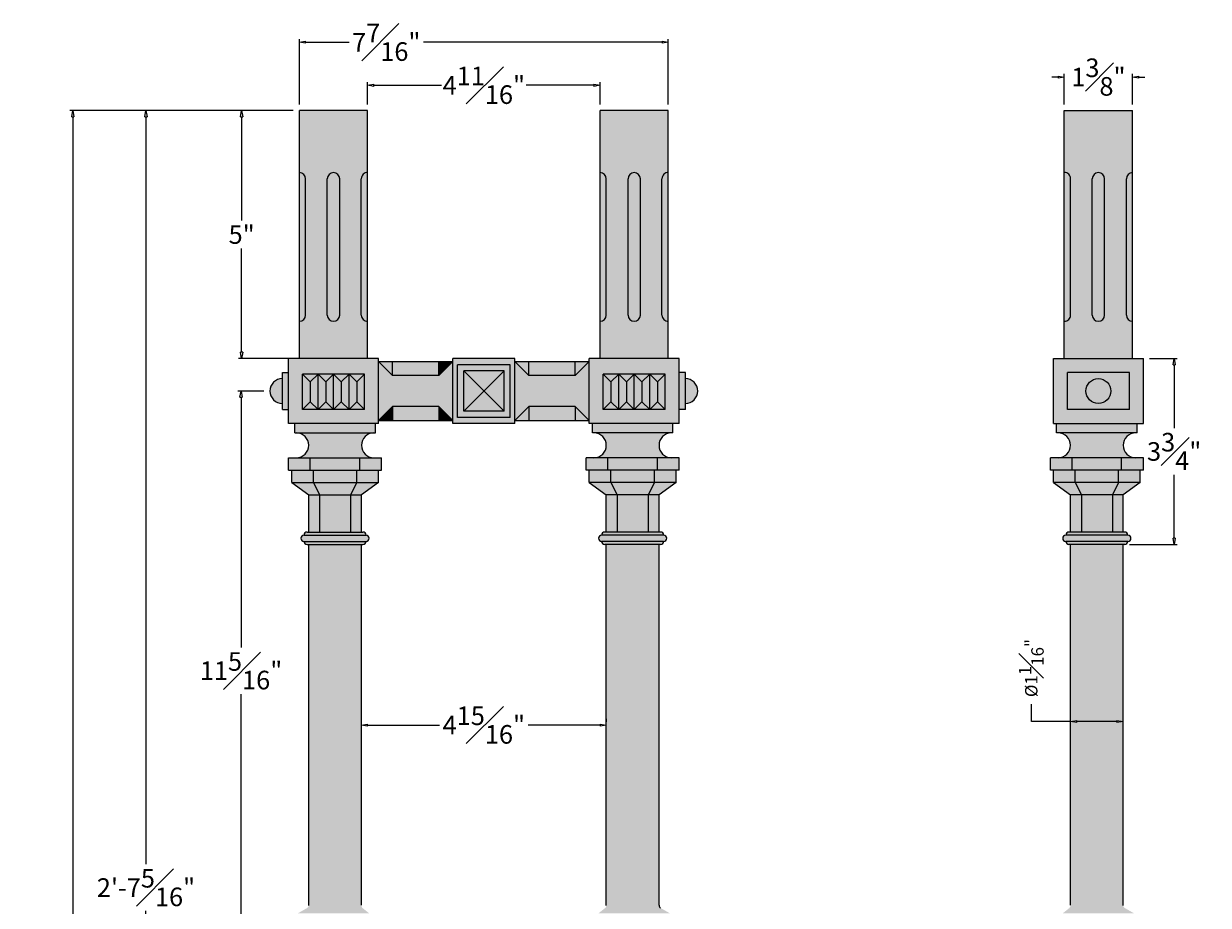
# Model space of a CAD drawing. Units: inches. Extents: x -23.8 to 0.5, y 0 to 34.8.
# Drawn here: x -23.8 to 0.1, y 17 to 34.8 of the extents above; entities that cross this region are included whole.
import ezdxf

# ---------------------------------------------------------------- set-up
doc = ezdxf.new("R2010")
doc.units = ezdxf.units.IN
doc.header["$MEASUREMENT"] = 0
for name, color, linetype in [('_Main Draw', 7, 'Continuous'), ('Dims-CallOuts', 7, 'Continuous'), ('Thin Drawing', 252, 'Continuous')]:
    doc.layers.add(name, color=color, linetype=linetype)
doc.layers.add('Thick Drawing', color=253, linetype='Continuous', lineweight=60)
doc.styles.get("Standard").update_dxf_attribs({"font": 'ARIAL.TTF', "height": 0.375})
doc.dimstyles.new('Bruce1', dxfattribs={"dimtxt": 0.125, "dimasz": 0.125, "dimexe": 0.0625, "dimexo": 0.125, "dimgap": 0.09, "dimtad": 0, "dimtih": 1, "dimtoh": 1, "dimdec": 4, "dimzin": 0, "dimdsep": 46, "dimlunit": 4, "dimtxsty": 'Standard', "dimblk": 'CLOSEDBLANK', "dimcen": 0.09, "dimadec": 0, "dimazin": 0, "dimtfac": 1, "dimtdec": 4, "dimtofl": 0, "dimtmove": 0, "dimatfit": 3, "dimldrblk": 'CLOSEDBLANK', "dimfxl": 0, "dimfrac": 1, "dimtolj": 1, "dimtzin": 0, "dimarcsym": 0})

# ---------------------------------------------------------------- blocks, each defined once
blk = doc.blocks.new('_ClosedBlank')
at = {"color": 0, "linetype": 'ByBlock', "lineweight": -2}
for p, q in [((-1, 0.17), (0, 0)), ((-1, 0.17), (-1, -0.17)), ((0, 0), (-1, -0.17))]:
    blk.add_line(p, q, dxfattribs=at)
blk = doc.blocks.new('*D4')
at = {"layer": 'Defpoints', "color": 0}
for p in [(-22.782, 33.009), (-18.213, 33.009), (-14.495, 1.134)]:
    blk.add_point(p, dxfattribs=at)
at = {"layer": 'Dims-CallOuts', "color": 0, "lineweight": -2}
for p, q in [((-18.338, 33.009), (-22.844, 33.009)), ((-22.782, 32.884), (-22.782, 9.398)), ((-22.782, 1.259), (-22.782, 8.465)), ((-14.62, 1.134), (-22.844, 1.134))]:
    blk.add_line(p, q, dxfattribs=at)
at = {"layer": 'Dims-CallOuts', "color": 0, "lineweight": -2, "xscale": 0.125, "yscale": 0.125, "zscale": 0.125}
for p, rotation in [((-22.782, 33.009), 90), ((-22.782, 1.134), 270)]:
    blk.add_blockref('_ClosedBlank', p, dxfattribs=dict(at, rotation=rotation))
at = {"layer": 'Dims-CallOuts', "color": 0, "insert": (-22.782, 8.932), "char_height": 0.375, "attachment_point": 5}
blk.add_mtext('\\A1;2\'-7{\\H1.000000x;\\S7#8;}"', dxfattribs=at)
blk = doc.blocks.new('*D5')
at = {"layer": 'Defpoints', "color": 0}
for p in [(-21.307, 33.009), (-18.213, 33.009), (-17.476, 1.671)]:
    blk.add_point(p, dxfattribs=at)
at = {"layer": 'Dims-CallOuts', "color": 0, "lineweight": -2}
for p, q in [((-18.338, 33.009), (-21.369, 33.009)), ((-21.307, 32.884), (-21.307, 17.809)), ((-21.307, 1.796), (-21.307, 16.87)), ((-17.601, 1.671), (-21.369, 1.671))]:
    blk.add_line(p, q, dxfattribs=at)
at = {"layer": 'Dims-CallOuts', "color": 0, "lineweight": -2, "xscale": 0.125, "yscale": 0.125, "zscale": 0.125}
for p, rotation in [((-21.307, 33.009), 90), ((-21.307, 1.671), 270)]:
    blk.add_blockref('_ClosedBlank', p, dxfattribs=dict(at, rotation=rotation))
at = {"layer": 'Dims-CallOuts', "color": 0, "insert": (-21.307, 17.34), "char_height": 0.375, "attachment_point": 5}
blk.add_mtext('\\A1;2\'-7{\\H1.000000x;\\S5#16;}"', dxfattribs=at)
blk = doc.blocks.new('*D6')
at = {"layer": 'Defpoints', "color": 0}
for p in [(-19.378, 33.009), (-18.213, 33.009), (-18.213, 28.009)]:
    blk.add_point(p, dxfattribs=at)
at = {"layer": 'Dims-CallOuts', "color": 0, "lineweight": -2}
for p, q in [((-18.338, 33.009), (-19.441, 33.009)), ((-19.378, 32.884), (-19.378, 30.789)), ((-19.378, 28.134), (-19.378, 30.228)), ((-18.338, 28.009), (-19.441, 28.009))]:
    blk.add_line(p, q, dxfattribs=at)
at = {"layer": 'Dims-CallOuts', "color": 0, "lineweight": -2, "xscale": 0.125, "yscale": 0.125, "zscale": 0.125}
for p, rotation in [((-19.378, 33.009), 90), ((-19.378, 28.009), 270)]:
    blk.add_blockref('_ClosedBlank', p, dxfattribs=dict(at, rotation=rotation))
at = {"layer": 'Dims-CallOuts', "color": 0, "insert": (-19.378, 30.509), "char_height": 0.375, "attachment_point": 5}
blk.add_mtext('\\A1;5"', dxfattribs=at)
blk = doc.blocks.new('*D8')
at = {"layer": 'Defpoints', "color": 0}
for p in [(-19.391, 27.352), (-18.807, 27.352), (-18.732, 16.071)]:
    blk.add_point(p, dxfattribs=at)
at = {"layer": 'Dims-CallOuts', "color": 0, "lineweight": -2}
for p, q in [((-18.932, 27.352), (-19.454, 27.352)), ((-19.391, 27.227), (-19.391, 22.181)), ((-19.391, 16.196), (-19.391, 21.242)), ((-18.857, 16.071), (-19.454, 16.071))]:
    blk.add_line(p, q, dxfattribs=at)
at = {"layer": 'Dims-CallOuts', "color": 0, "lineweight": -2, "xscale": 0.125, "yscale": 0.125, "zscale": 0.125}
for p, rotation in [((-19.391, 27.352), 90), ((-19.391, 16.071), 270)]:
    blk.add_blockref('_ClosedBlank', p, dxfattribs=dict(at, rotation=rotation))
at = {"layer": 'Dims-CallOuts', "color": 0, "insert": (-19.391, 21.712), "char_height": 0.375, "attachment_point": 5}
blk.add_mtext('\\A1;11{\\H1.000000x;\\S5#16;}"', dxfattribs=at)
blk = doc.blocks.new('*D9')
at = {"layer": 'Defpoints', "color": 0}
for p in [(-12.151, 33.518), (-16.838, 33.009), (-12.151, 33.009)]:
    blk.add_point(p, dxfattribs=at)
at = {"layer": 'Dims-CallOuts', "color": 0, "lineweight": -2}
for p, q in [((-16.838, 33.134), (-16.838, 33.58)), ((-16.713, 33.518), (-15.348, 33.518)), ((-12.276, 33.518), (-13.641, 33.518)), ((-12.151, 33.134), (-12.151, 33.58))]:
    blk.add_line(p, q, dxfattribs=at)
at = {"layer": 'Dims-CallOuts', "color": 0, "lineweight": -2, "xscale": 0.125, "yscale": 0.125, "zscale": 0.125, "rotation": 180}
blk.add_blockref('_ClosedBlank', (-16.838, 33.518), dxfattribs=at)
at = {"layer": 'Dims-CallOuts', "color": 0, "lineweight": -2, "xscale": 0.125, "yscale": 0.125, "zscale": 0.125}
blk.add_blockref('_ClosedBlank', (-12.151, 33.518), dxfattribs=at)
at = {"layer": 'Dims-CallOuts', "color": 0, "insert": (-14.495, 33.518), "char_height": 0.375, "attachment_point": 5}
blk.add_mtext('\\A1;4{\\H1.000000x;\\S11#16;}"', dxfattribs=at)
blk = doc.blocks.new('*D10')
at = {"layer": 'Defpoints', "color": 0}
for p in [(-10.776, 34.386), (-18.213, 33.009), (-10.776, 33.009)]:
    blk.add_point(p, dxfattribs=at)
at = {"layer": 'Dims-CallOuts', "color": 0, "lineweight": -2}
for p, q in [((-18.213, 33.134), (-18.213, 34.448)), ((-10.776, 33.134), (-10.776, 34.448)), ((-18.088, 34.386), (-17.213, 34.386)), ((-10.901, 34.386), (-15.711, 34.386))]:
    blk.add_line(p, q, dxfattribs=at)
at = {"layer": 'Dims-CallOuts', "color": 0, "lineweight": -2, "xscale": 0.125, "yscale": 0.125, "zscale": 0.125, "rotation": 180}
blk.add_blockref('_ClosedBlank', (-18.213, 34.386), dxfattribs=at)
at = {"layer": 'Dims-CallOuts', "color": 0, "lineweight": -2, "xscale": 0.125, "yscale": 0.125, "zscale": 0.125}
blk.add_blockref('_ClosedBlank', (-10.776, 34.386), dxfattribs=at)
at = {"layer": 'Dims-CallOuts', "color": 0, "insert": (-16.462, 34.386), "char_height": 0.375, "attachment_point": 5}
blk.add_mtext('\\A1;7{\\H1.000000x;\\S7#16;}"', dxfattribs=at)
blk = doc.blocks.new('*D11')
at = {"layer": 'Defpoints', "color": 0}
for p in [(-16.963, 20.62), (-12.026, 20.617), (-12.026, 20.617)]:
    blk.add_point(p, dxfattribs=at)
at = {"layer": 'Dims-CallOuts', "color": 0, "lineweight": -2}
for p, q in [((-16.963, 20.495), (-16.963, 20.555)), ((-16.838, 20.617), (-15.386, 20.617)), ((-12.151, 20.617), (-13.603, 20.617)), ((-12.026, 20.742), (-12.026, 20.68))]:
    blk.add_line(p, q, dxfattribs=at)
at = {"layer": 'Dims-CallOuts', "color": 0, "lineweight": -2, "xscale": 0.125, "yscale": 0.125, "zscale": 0.125, "rotation": 180}
blk.add_blockref('_ClosedBlank', (-16.963, 20.617), dxfattribs=at)
at = {"layer": 'Dims-CallOuts', "color": 0, "lineweight": -2, "xscale": 0.125, "yscale": 0.125, "zscale": 0.125}
blk.add_blockref('_ClosedBlank', (-12.026, 20.617), dxfattribs=at)
at = {"layer": 'Dims-CallOuts', "color": 0, "insert": (-14.495, 20.617), "char_height": 0.375, "attachment_point": 5}
blk.add_mtext('\\A1;4{\\H1.000000x;\\S15#16;}"', dxfattribs=at)
blk = doc.blocks.new('*D13')
at = {"layer": 'Defpoints', "color": 0}
for p in [(-1.198, 28.009), (-1.604, 24.259), (-0.577, 24.259)]:
    blk.add_point(p, dxfattribs=at)
at = {"layer": 'Dims-CallOuts', "color": 0, "lineweight": -2}
for p, q in [((-1.073, 28.009), (-0.515, 28.009)), ((-0.577, 27.884), (-0.577, 26.606)), ((-0.577, 24.384), (-0.577, 25.661)), ((-1.479, 24.259), (-0.515, 24.259))]:
    blk.add_line(p, q, dxfattribs=at)
at = {"layer": 'Dims-CallOuts', "color": 0, "lineweight": -2, "xscale": 0.125, "yscale": 0.125, "zscale": 0.125}
for p, rotation in [((-0.577, 28.009), 90), ((-0.577, 24.259), 270)]:
    blk.add_blockref('_ClosedBlank', p, dxfattribs=dict(at, rotation=rotation))
at = {"layer": 'Dims-CallOuts', "color": 0, "insert": (-0.577, 26.134), "char_height": 0.375, "attachment_point": 5}
blk.add_mtext('\\A1;3{\\H1.000000x;\\S3#4;}"', dxfattribs=at)
blk = doc.blocks.new('*D17')
at = {"layer": 'Defpoints', "color": 0}
for p in [(-1.417, 33.684), (-2.792, 33.009), (-1.417, 33.009)]:
    blk.add_point(p, dxfattribs=at)
at = {"layer": 'Dims-CallOuts', "color": 0, "lineweight": -2}
for p, q in [((-2.917, 33.684), (-3.042, 33.684)), ((-2.792, 33.134), (-2.792, 33.747)), ((-1.417, 33.134), (-1.417, 33.747)), ((-1.292, 33.684), (-1.167, 33.684))]:
    blk.add_line(p, q, dxfattribs=at)
at = {"layer": 'Dims-CallOuts', "color": 0, "lineweight": -2, "xscale": 0.125, "yscale": 0.125, "zscale": 0.125}
blk.add_blockref('_ClosedBlank', (-2.792, 33.684), dxfattribs=at)
at = {"layer": 'Dims-CallOuts', "color": 0, "lineweight": -2, "xscale": 0.125, "yscale": 0.125, "zscale": 0.125, "rotation": 180}
blk.add_blockref('_ClosedBlank', (-1.417, 33.684), dxfattribs=at)
at = {"layer": 'Dims-CallOuts', "color": 0, "insert": (-2.104, 33.684), "char_height": 0.375, "attachment_point": 5}
blk.add_mtext('\\A1;1{\\H1.000000x;\\S3#8;}"', dxfattribs=at)

msp = doc.modelspace()

# ---------------------------------------------------------------- hatches: boundary and pattern name
at = {"layer": 'Thick Drawing'}
h = msp.add_hatch(color=256, dxfattribs=at)
h.paths.add_polyline_path([(-12.15087, 28.00856), (-10.77587, 28.00856), (-10.77587, 28.75859, -0.42056423), (-10.90357, 28.88356), (-10.90357, 31.63356, -0.42056423), (-10.77587, 31.75853), (-10.77587, 33.00856), (-12.15087, 33.00856), (-12.15087, 31.75853, -0.40789128), (-12.02857, 31.63356), (-12.02857, 28.88356, -0.40789128), (-12.15087, 28.75859)])
h.paths.add_polyline_path([(-11.58837, 28.88356), (-11.58837, 31.63356, -1), (-11.33837, 31.63356), (-11.33837, 28.88356, -1)], flags=16)
h.paths.add_polyline_path([(-18.21337, 28.00856), (-16.83837, 28.00856), (-16.83837, 28.75859, -0.42056423), (-16.96607, 28.88356), (-16.96607, 31.63356, -0.42056423), (-16.83837, 31.75853), (-16.83837, 33.00856), (-18.21337, 33.00856), (-18.21337, 31.75853, -0.40789128), (-18.09107, 31.63356), (-18.09107, 28.88356, -0.40789128), (-18.21337, 28.75859)])
h.paths.add_polyline_path([(-17.65087, 28.88356), (-17.65087, 31.63356, -1), (-17.40087, 31.63356), (-17.40087, 28.88356, -1)], flags=16)
h = msp.add_hatch(color=256, dxfattribs=at)
h.paths.add_polyline_path([(-2.7919, 33.00856), (-2.7919, 31.75853, -0.42056423), (-2.6642, 31.63356), (-2.6642, 28.88356, -0.42056423), (-2.7919, 28.75859), (-2.7919, 28.00856), (-1.4169, 28.00856), (-1.4169, 28.75859, -0.40789128), (-1.5392, 28.88356), (-1.5392, 31.63356, -0.40789128), (-1.4169, 31.75853), (-1.4169, 33.00856)])
h.paths.add_polyline_path([(-1.9794, 31.63356), (-1.9794, 28.88356, -1), (-2.2294, 28.88356), (-2.2294, 31.63356, -1)], flags=16)
h = msp.add_hatch(color=256, dxfattribs=at)
h.paths.add_polyline_path([(-16.61962, 26.69606), (-18.43212, 26.69606), (-18.43212, 28.00856), (-16.61962, 28.00856)])
h.paths.add_polyline_path([(-16.90087, 27.69606), (-18.15087, 27.69606), (-18.15087, 26.97731), (-16.90087, 26.97731)], flags=16)
for points in [[(-15.11962, 27.94606), (-15.40087, 27.66481), (-16.33837, 27.66481), (-16.61962, 27.94606), (-16.61962, 26.75856), (-16.33837, 27.03981), (-15.40087, 27.03981), (-15.11962, 26.75856)], [(-15.11962, 27.94606), (-15.40087, 27.94606), (-15.40087, 27.66481)], [(-12.36962, 27.94606), (-12.65087, 27.66481), (-13.58837, 27.66481), (-13.86962, 27.94606), (-13.86962, 26.75856), (-13.58837, 27.03981), (-12.65087, 27.03981), (-12.36962, 26.75856)], [(-18.43212, 27.72731), (-18.55712, 27.72731), (-18.55712, 26.97731), (-18.43212, 26.97731)], [(-18.55712, 27.60231, 1), (-18.55712, 27.10231)], [(-16.33837, 27.03981), (-16.61962, 26.75856), (-16.33837, 26.75856)], [(-15.40087, 27.03981), (-16.33837, 27.03981), (-16.33837, 26.75856), (-15.40087, 26.75856)], [(-15.40087, 27.03981), (-15.40087, 26.75856), (-15.11962, 26.75856)], [(-2.6669, 24.25856), (-2.6669, 16.9761, -0.22783779), (-2.69036, 16.92729), (-2.82315, 16.82106), (-1.38565, 16.82106), (-1.57291, 16.92806, -0.26914264), (-1.6044, 16.98233), (-1.6044, 24.25856)]]:
    msp.add_hatch(color=256, dxfattribs=at).paths.add_polyline_path(points)
h = msp.add_hatch(color=256, dxfattribs=at)
h.paths.add_polyline_path([(-16.33837, 27.94606), (-16.61962, 27.94606), (-16.33837, 27.66481)])
h.paths.add_polyline_path([(-15.40087, 27.94606), (-16.33837, 27.94606), (-16.33837, 27.66481), (-15.40087, 27.66481)])
h = msp.add_hatch(color=256, dxfattribs=at)
h.paths.add_polyline_path([(-13.96337, 27.88356), (-15.02587, 27.88356), (-15.02587, 26.82106), (-13.96337, 26.82106)], flags=16)
h.paths.add_polyline_path([(-14.90087, 27.75856), (-14.08837, 27.75856), (-14.08837, 26.94606), (-14.90087, 26.94606)], flags=0)
h.paths.add_polyline_path([(-13.86962, 28.00856), (-15.11962, 28.00856), (-15.11962, 26.69606), (-13.86962, 26.69606)])
h.paths.add_polyline_path([(-15.02587, 27.88356), (-13.96337, 27.88356), (-13.96337, 26.82106), (-15.02587, 26.82106)], flags=0)
h = msp.add_hatch(color=256, dxfattribs=at)
h.paths.add_polyline_path([(-13.58837, 27.94606), (-13.86962, 27.94606), (-13.58837, 27.66481)])
h.paths.add_polyline_path([(-12.65087, 27.94606), (-13.58837, 27.94606), (-13.58837, 27.66481), (-12.65087, 27.66481)])
h.paths.add_polyline_path([(-12.36962, 27.94606), (-12.65087, 27.94606), (-12.65087, 27.66481)])
h.paths.add_polyline_path([(-13.58837, 27.03981), (-13.86962, 26.75856), (-13.58837, 26.75856)])
h.paths.add_polyline_path([(-12.65087, 27.03981), (-13.58837, 27.03981), (-13.58837, 26.75856), (-12.65087, 26.75856)])
h.paths.add_polyline_path([(-12.65087, 27.03981), (-12.65087, 26.75856), (-12.36962, 26.75856)])
h = msp.add_hatch(color=256, dxfattribs=at)
h.paths.add_polyline_path([(-12.36962, 26.69606), (-12.36962, 28.00856), (-10.55712, 28.00856), (-10.55712, 26.69606)])
h.paths.add_polyline_path([(-10.83837, 27.69606), (-12.08837, 27.69606), (-12.08837, 26.97731), (-10.83837, 26.97731)], flags=16)
h = msp.add_hatch(color=256, dxfattribs=at)
h.paths.add_polyline_path([(-2.9169, 26.50856, -1), (-2.9169, 26.00856), (-1.3544, 26.00856, -1), (-1.3544, 26.50856)])
h.paths.add_polyline_path([(-2.94815, 26.69606), (-2.94815, 26.50856), (-1.32315, 26.50856), (-1.32315, 26.69606)])
h.paths.add_polyline_path([(-3.01065, 28.00856), (-3.01065, 26.69606), (-1.19815, 26.69606), (-1.19815, 28.00856)])
h.paths.add_polyline_path([(-2.7294, 26.97731), (-2.7294, 27.72731), (-1.4794, 27.72731), (-1.4794, 26.97731)], flags=16)
h.paths.add_polyline_path([(-2.1044, 27.60231, -1), (-2.1044, 27.10231, -1)], flags=0)
h = msp.add_hatch(color=256, dxfattribs=at)
h.paths.add_polyline_path([(-1.19815, 28.00856), (-3.01065, 28.00856), (-3.01065, 26.69606), (-1.19815, 26.69606)])
h.paths.add_polyline_path([(-2.7294, 27.72731), (-1.4794, 27.72731), (-1.4794, 26.97731), (-2.7294, 26.97731)], flags=16)
h.paths.add_polyline_path([(-1.8544, 27.35231, -1), (-2.3544, 27.35231, -1)], flags=0)
h = msp.add_hatch(color=256, dxfattribs=at)
h.paths.add_polyline_path([(-14.90087, 27.75856), (-14.90087, 26.94606), (-14.49462, 27.35231)])
h.paths.add_polyline_path([(-14.49462, 27.35231), (-14.90087, 26.94606), (-14.08837, 26.94606)])
h.paths.add_polyline_path([(-14.08837, 27.75856), (-14.49462, 27.35231), (-14.08837, 26.94606)])
h.paths.add_polyline_path([(-14.08837, 27.75856), (-14.90087, 27.75856), (-14.49462, 27.35231)])
h = msp.add_hatch(color=256, dxfattribs=at)
h.paths.add_polyline_path([(-10.43212, 27.60231), (-10.43212, 27.10231, 1)])
h.paths.add_polyline_path([(-10.43212, 27.72731), (-10.55712, 27.72731), (-10.55712, 26.97731), (-10.43212, 26.97731)])
h = msp.add_hatch(color=256, dxfattribs=at)
h.paths.add_polyline_path([(-2.7294, 27.72731), (-2.7294, 26.97731), (-1.4794, 26.97731), (-1.4794, 27.72731)])
h.paths.add_polyline_path([(-2.1044, 27.10231, -1), (-2.1044, 27.60231, -1)], flags=16)
h = msp.add_hatch(color=256, dxfattribs=at)
h.paths.add_polyline_path([(-12.05712, 24.25856), (-10.93212, 24.25856, 0.41421356), (-10.86962, 24.32106), (-12.11962, 24.32106, 0.41421356)])
h.paths.add_polyline_path([(-12.11962, 24.32106), (-10.86962, 24.32106, 1), (-10.86962, 24.44606), (-12.11962, 24.44606, 1)])
h.paths.add_polyline_path([(-12.11962, 24.44606), (-10.86962, 24.44606, 0.41421356), (-10.93212, 24.50856), (-12.05712, 24.50856, 0.41421356)])
h.paths.add_polyline_path([(-11.18212, 24.50856), (-10.96337, 24.50856), (-10.96337, 25.25856), (-11.18212, 25.25856)])
h.paths.add_polyline_path([(-11.80712, 24.50856), (-11.18212, 24.50856), (-11.18212, 25.25856), (-11.80712, 25.25856)])
h.paths.add_polyline_path([(-12.02587, 24.50856), (-11.80712, 24.50856), (-11.80712, 25.25856), (-12.02587, 25.25856)])
h.paths.add_polyline_path([(-11.18212, 25.25856), (-10.96337, 25.25856), (-10.61962, 25.50856), (-11.05712, 25.50856)])
h.paths.add_polyline_path([(-11.80712, 25.25856), (-11.18212, 25.25856), (-11.05712, 25.50856), (-11.93212, 25.50856)])
h.paths.add_polyline_path([(-12.02587, 25.25856), (-11.80712, 25.25856), (-11.93212, 25.50856), (-12.36962, 25.50856)])
h.paths.add_polyline_path([(-18.05712, 24.25856), (-16.93212, 24.25856, 0.41421356), (-16.86962, 24.32106), (-18.11962, 24.32106, 0.41421356)])
h.paths.add_polyline_path([(-18.11962, 24.32106), (-16.86962, 24.32106, 1), (-16.86962, 24.44606), (-18.11962, 24.44606, 1)])
h.paths.add_polyline_path([(-18.11962, 24.44606), (-16.86962, 24.44606, 0.41421356), (-16.93212, 24.50856), (-18.05712, 24.50856, 0.41421356)])
h.paths.add_polyline_path([(-18.02587, 24.50856), (-17.80712, 24.50856), (-17.80712, 25.25856), (-18.02587, 25.25856)])
h.paths.add_polyline_path([(-17.80712, 24.50856), (-17.18212, 24.50856), (-17.18212, 25.25856), (-17.80712, 25.25856)])
h.paths.add_polyline_path([(-17.18212, 24.50856), (-16.96337, 24.50856), (-16.96337, 25.25856), (-17.18212, 25.25856)])
h.paths.add_polyline_path([(-18.02587, 25.25856), (-17.80712, 25.25856), (-17.93212, 25.50856), (-18.36962, 25.50856)])
h.paths.add_polyline_path([(-17.80712, 25.25856), (-17.18212, 25.25856), (-17.05712, 25.50856), (-17.93212, 25.50856)])
h.paths.add_polyline_path([(-17.18212, 25.25856), (-16.96337, 25.25856), (-16.61962, 25.50856), (-17.05712, 25.50856)])
h.paths.add_polyline_path([(-18.36962, 25.50856), (-17.93212, 25.50856), (-17.93212, 25.75856), (-18.36962, 25.75856)])
h.paths.add_polyline_path([(-17.93212, 25.50856), (-17.05712, 25.50856), (-17.05712, 25.75856), (-17.93212, 25.75856)])
h.paths.add_polyline_path([(-17.05712, 25.50856), (-16.61962, 25.50856), (-16.61962, 25.75856), (-17.05712, 25.75856)])
h.paths.add_polyline_path([(-18.43212, 25.75856), (-17.99462, 25.75856), (-17.99462, 26.00856), (-18.43212, 26.00856)])
h.paths.add_polyline_path([(-17.99462, 25.75856), (-16.99462, 25.75856), (-16.99462, 26.00856), (-17.99462, 26.00856)])
h.paths.add_polyline_path([(-16.99462, 25.75856), (-16.55712, 25.75856), (-16.55712, 26.00856), (-16.99462, 26.00856)])
h.paths.add_polyline_path([(-18.27587, 26.00856), (-16.71337, 26.00856, -1), (-16.71337, 26.50856), (-18.27587, 26.50856, -1)])
h.paths.add_polyline_path([(-18.30712, 26.50856), (-16.68212, 26.50856), (-16.68212, 26.69606), (-18.30712, 26.69606)])
h.paths.add_polyline_path([(-12.36962, 25.50856), (-11.93212, 25.50856), (-11.93212, 25.75856), (-12.36962, 25.75856)])
h.paths.add_polyline_path([(-11.93212, 25.50856), (-11.05712, 25.50856), (-11.05712, 25.75856), (-11.93212, 25.75856)])
h.paths.add_polyline_path([(-12.43212, 25.75856), (-11.99462, 25.75856), (-11.99462, 26.00856), (-12.43212, 26.00856)])
h.paths.add_polyline_path([(-11.99462, 25.75856), (-10.99462, 25.75856), (-10.99462, 26.00856), (-11.99462, 26.00856)])
h.paths.add_polyline_path([(-12.27587, 26.00856), (-10.71337, 26.00856, -1), (-10.71337, 26.50856), (-12.27587, 26.50856, -1)])
h = msp.add_hatch(color=256, dxfattribs=at)
h.paths.add_polyline_path([(-11.05712, 25.50856), (-10.61962, 25.50856), (-10.61962, 25.75856), (-11.05712, 25.75856)])
h.paths.add_polyline_path([(-10.99462, 25.75856), (-10.55712, 25.75856), (-10.55712, 26.00856), (-10.99462, 26.00856)])
h.paths.add_polyline_path([(-12.30712, 26.50856), (-10.68212, 26.50856), (-10.68212, 26.69606), (-12.30712, 26.69606)])
h = msp.add_hatch(color=256, dxfattribs=at)
h.paths.add_polyline_path([(-2.76065, 24.32106, 0.41421356), (-2.69815, 24.25856), (-1.57315, 24.25856, 0.41421356), (-1.51065, 24.32106)])
h.paths.add_polyline_path([(-2.76065, 24.44606, 1), (-2.76065, 24.32106), (-1.51065, 24.32106, 1), (-1.51065, 24.44606)])
h.paths.add_polyline_path([(-2.69815, 24.50856, 0.41421356), (-2.76065, 24.44606), (-1.51065, 24.44606, 0.41421356), (-1.57315, 24.50856)])
h.paths.add_polyline_path([(-2.44815, 25.25856), (-2.44815, 24.50856), (-1.82315, 24.50856), (-1.82315, 25.25856)])
h.paths.add_polyline_path([(-2.6669, 25.25856), (-2.6669, 24.50856), (-2.44815, 24.50856), (-2.44815, 25.25856)])
h.paths.add_polyline_path([(-1.82315, 25.25856), (-1.82315, 24.50856), (-1.6044, 24.50856), (-1.6044, 25.25856)])
h.paths.add_polyline_path([(-1.69815, 25.50856), (-1.82315, 25.25856), (-1.6044, 25.25856), (-1.26065, 25.50856)])
h.paths.add_polyline_path([(-2.57315, 25.50856), (-2.44815, 25.25856), (-1.82315, 25.25856), (-1.69815, 25.50856)])
h.paths.add_polyline_path([(-3.01065, 25.50856), (-2.6669, 25.25856), (-2.44815, 25.25856), (-2.57315, 25.50856)])
h.paths.add_polyline_path([(-3.01065, 25.75856), (-3.01065, 25.50856), (-2.57315, 25.50856), (-2.57315, 25.75856)])
h.paths.add_polyline_path([(-2.57315, 25.75856), (-2.57315, 25.50856), (-1.69815, 25.50856), (-1.69815, 25.75856)])
h.paths.add_polyline_path([(-1.69815, 25.75856), (-1.69815, 25.50856), (-1.26065, 25.50856), (-1.26065, 25.75856)])
h.paths.add_polyline_path([(-1.63565, 26.00856), (-1.63565, 25.75856), (-1.19815, 25.75856), (-1.19815, 26.00856)])
h.paths.add_polyline_path([(-2.63565, 26.00856), (-2.63565, 25.75856), (-1.63565, 25.75856), (-1.63565, 26.00856)])
h.paths.add_polyline_path([(-3.07315, 26.00856), (-3.07315, 25.75856), (-2.63565, 25.75856), (-2.63565, 26.00856)])
h = msp.add_hatch(color=256, dxfattribs=at)
h.paths.add_polyline_path([(-12.02587, 16.9761, -0.22783779), (-12.04932, 16.92729), (-12.18212, 16.82106), (-10.74462, 16.82106), (-10.93188, 16.92806, -0.26914264), (-10.96337, 16.98233), (-10.96337, 24.25856), (-12.02587, 24.25856)])
h.paths.add_polyline_path([(-18.02587, 16.98233, -0.26914264), (-18.05736, 16.92806), (-18.24462, 16.82106), (-16.80712, 16.82106), (-16.93991, 16.92729, -0.22783779), (-16.96337, 16.9761), (-16.96337, 24.25856), (-18.02587, 24.25856)])
at = {"layer": 'Thin Drawing'}
h = msp.add_hatch(color=256, dxfattribs=at)
h.paths.add_polyline_path([(-10.90357, 28.88356, 0.42056423), (-10.77587, 28.75859), (-10.77587, 31.75853, 0.42056423), (-10.90357, 31.63356)])
h.paths.add_polyline_path([(-11.58837, 28.88356, 1), (-11.33837, 28.88356), (-11.33837, 31.63356, 1), (-11.58837, 31.63356)])
h.paths.add_polyline_path([(-12.15087, 28.75859, 0.40789128), (-12.02857, 28.88356), (-12.02857, 31.63356, 0.40789128), (-12.15087, 31.75853)])
h.paths.add_polyline_path([(-16.96607, 28.88356, 0.42056423), (-16.83837, 28.75859), (-16.83837, 31.75853, 0.42056423), (-16.96607, 31.63356)])
h.paths.add_polyline_path([(-17.65087, 28.88356, 1), (-17.40087, 28.88356), (-17.40087, 31.63356, 1), (-17.65087, 31.63356)])
h.paths.add_polyline_path([(-18.21337, 28.75859, 0.40789128), (-18.09107, 28.88356), (-18.09107, 31.63356, 0.40789128), (-18.21337, 31.75853)])
h = msp.add_hatch(color=256, dxfattribs=at)
h.paths.add_polyline_path([(-2.7919, 31.75853), (-2.7919, 28.75859, 0.42056423), (-2.6642, 28.88356), (-2.6642, 31.63356, 0.42056423)])
h.paths.add_polyline_path([(-2.2294, 31.63356), (-2.2294, 28.88356, 1), (-1.9794, 28.88356), (-1.9794, 31.63356, 1)])
h.paths.add_polyline_path([(-1.5392, 31.63356), (-1.5392, 28.88356, 0.40789128), (-1.4169, 28.75859), (-1.4169, 31.75853, 0.40789128)])
h = msp.add_hatch(color=256, dxfattribs=at)
h.paths.add_polyline_path([(-10.83837, 26.97731), (-12.08837, 26.97731), (-12.08837, 27.69606), (-10.83837, 27.69606)])
h.paths.add_polyline_path([(-16.90087, 26.97731), (-18.15087, 26.97731), (-18.15087, 27.69606), (-16.90087, 27.69606)])

# ---------------------------------------------------------------- linework, layer by layer
at = {"layer": '_Main Draw'}
for p, q in [((-16.83837, 33.00856), (-18.21337, 33.00856)), ((-18.21337, 28.00856), (-18.21337, 33.00856)), ((-16.83837, 28.00856), (-16.83837, 33.00856)), ((-10.77587, 33.00856), (-12.15087, 33.00856)), ((-12.15087, 28.00856), (-12.15087, 33.00856)), ((-10.77587, 28.00856), (-10.77587, 33.00856)), ((-2.7919, 33.00856), (-1.4169, 33.00856)), ((-2.7919, 28.00856), (-2.7919, 33.00856)), ((-1.4169, 28.00856), (-1.4169, 33.00856)), ((-18.09107, 28.88356), (-18.09107, 31.63356)), ((-17.65087, 28.88356), (-17.65087, 31.63356)), ((-17.40087, 28.88356), (-17.40087, 31.63356)), ((-16.96607, 28.88356), (-16.96607, 31.63356)), ((-12.02857, 28.88356), (-12.02857, 31.63356)), ((-11.58837, 28.88356), (-11.58837, 31.63356)), ((-11.33837, 28.88356), (-11.33837, 31.63356)), ((-10.90357, 28.88356), (-10.90357, 31.63356)), ((-2.6642, 28.88356), (-2.6642, 31.63356)), ((-2.2294, 28.88356), (-2.2294, 31.63356)), ((-1.9794, 28.88356), (-1.9794, 31.63356)), ((-1.5392, 28.88356), (-1.5392, 31.63356)), ((-18.43212, 26.69606), (-18.43212, 28.00856)), ((-16.61962, 28.00856), (-18.43212, 28.00856)), ((-16.61962, 26.69606), (-16.61962, 28.00856)), ((-16.61962, 27.94606), (-15.11962, 27.94606)), ((-16.61962, 27.94606), (-16.33837, 27.66481)), ((-16.33837, 27.66481), (-16.33837, 27.94606)), ((-15.11962, 27.94606), (-15.40087, 27.66481)), ((-15.40087, 27.66481), (-15.40087, 27.94606)), ((-15.11962, 26.69606), (-15.11962, 28.00856)), ((-13.86962, 28.00856), (-15.11962, 28.00856)), ((-13.86962, 26.69606), (-13.86962, 28.00856)), ((-13.86962, 27.94606), (-12.36962, 27.94606)), ((-13.86962, 27.94606), (-13.58837, 27.66481)), ((-13.58837, 27.66481), (-13.58837, 27.94606)), ((-12.36962, 27.94606), (-12.65087, 27.66481)), ((-12.65087, 27.66481), (-12.65087, 27.94606)), ((-12.36962, 26.69606), (-12.36962, 28.00856)), ((-10.55712, 28.00856), (-12.36962, 28.00856)), ((-10.55712, 26.69606), (-10.55712, 28.00856)), ((-3.01065, 26.69606), (-3.01065, 28.00856)), ((-3.01065, 28.00856), (-1.19815, 28.00856)), ((-1.19815, 26.69606), (-1.19815, 28.00856)), ((-18.55712, 26.97731), (-18.55712, 27.72731)), ((-18.55712, 27.72731), (-18.43212, 27.72731)), ((-15.02587, 26.82106), (-15.02587, 27.88356)), ((-13.96337, 27.88356), (-15.02587, 27.88356)), ((-14.90087, 26.94606), (-14.90087, 27.75856)), ((-14.08837, 27.75856), (-14.90087, 27.75856)), ((-14.08837, 27.75856), (-14.90087, 26.94606)), ((-14.90087, 27.75856), (-14.08837, 26.94606)), ((-14.08837, 26.94606), (-14.08837, 27.75856)), ((-13.96337, 26.82106), (-13.96337, 27.88356)), ((-10.43212, 27.72731), (-10.55712, 27.72731)), ((-10.43212, 26.97731), (-10.43212, 27.72731)), ((-2.7294, 26.97731), (-2.7294, 27.72731)), ((-1.4794, 27.72731), (-2.7294, 27.72731)), ((-1.4794, 26.97731), (-1.4794, 27.72731)), ((-18.15087, 26.97731), (-18.15087, 27.69606)), ((-16.90087, 27.69606), (-18.15087, 27.69606)), ((-18.15087, 27.69606), (-17.99462, 27.53981)), ((-17.83837, 27.69606), (-17.99462, 27.53981)), ((-17.99462, 27.53981), (-17.99462, 27.13356)), ((-17.83837, 26.97731), (-17.83837, 27.69606)), ((-17.83837, 27.69606), (-17.68212, 27.53981)), ((-17.52587, 27.69606), (-17.68212, 27.53981)), ((-17.68212, 27.53981), (-17.68212, 27.13356)), ((-17.52587, 26.97731), (-17.52587, 27.69606)), ((-17.52587, 27.69606), (-17.36962, 27.53981)), ((-17.21337, 27.69606), (-17.36962, 27.53981)), ((-17.36962, 27.53981), (-17.36962, 27.13356)), ((-17.21337, 26.97731), (-17.21337, 27.69606)), ((-17.21337, 27.69606), (-17.05712, 27.53981)), ((-16.90087, 27.69606), (-17.05712, 27.53981)), ((-17.05712, 27.53981), (-17.05712, 27.13356)), ((-16.90087, 26.97731), (-16.90087, 27.69606)), ((-15.40087, 27.66481), (-16.33837, 27.66481)), ((-12.65087, 27.66481), (-13.58837, 27.66481)), ((-12.08837, 26.97731), (-12.08837, 27.69606)), ((-10.83837, 27.69606), (-12.08837, 27.69606)), ((-12.08837, 27.69606), (-11.93212, 27.53981)), ((-11.77587, 27.69606), (-11.93212, 27.53981)), ((-11.93212, 27.53981), (-11.93212, 27.13356)), ((-11.77587, 26.97731), (-11.77587, 27.69606)), ((-11.77587, 27.69606), (-11.61962, 27.53981)), ((-11.46337, 27.69606), (-11.61962, 27.53981)), ((-11.61962, 27.53981), (-11.61962, 27.13356)), ((-11.46337, 26.97731), (-11.46337, 27.69606)), ((-11.46337, 27.69606), (-11.30712, 27.53981)), ((-11.15087, 27.69606), (-11.30712, 27.53981)), ((-11.30712, 27.53981), (-11.30712, 27.13356)), ((-11.15087, 26.97731), (-11.15087, 27.69606)), ((-11.15087, 27.69606), (-10.99462, 27.53981)), ((-10.83837, 27.69606), (-10.99462, 27.53981)), ((-10.99462, 27.53981), (-10.99462, 27.13356)), ((-10.83837, 26.97731), (-10.83837, 27.69606)), ((-18.15087, 26.97731), (-17.99462, 27.13356)), ((-17.83837, 26.97731), (-17.99462, 27.13356)), ((-17.83837, 26.97731), (-17.68212, 27.13356)), ((-17.52587, 26.97731), (-17.68212, 27.13356)), ((-17.52587, 26.97731), (-17.36962, 27.13356)), ((-17.21337, 26.97731), (-17.36962, 27.13356)), ((-17.21337, 26.97731), (-17.05712, 27.13356)), ((-16.90087, 26.97731), (-17.05712, 27.13356)), ((-16.61962, 26.75856), (-16.33837, 27.03981)), ((-15.40087, 27.03981), (-16.33837, 27.03981)), ((-16.33837, 27.03981), (-16.33837, 26.75856)), ((-15.11962, 26.75856), (-15.40087, 27.03981)), ((-15.40087, 27.03981), (-15.40087, 26.75856)), ((-13.86962, 26.75856), (-13.58837, 27.03981)), ((-12.65087, 27.03981), (-13.58837, 27.03981)), ((-13.58837, 27.03981), (-13.58837, 26.75856)), ((-12.36962, 26.75856), (-12.65087, 27.03981)), ((-12.65087, 27.03981), (-12.65087, 26.75856)), ((-12.08837, 26.97731), (-11.93212, 27.13356)), ((-11.77587, 26.97731), (-11.93212, 27.13356)), ((-11.77587, 26.97731), (-11.61962, 27.13356)), ((-11.46337, 26.97731), (-11.61962, 27.13356)), ((-11.46337, 26.97731), (-11.30712, 27.13356)), ((-11.15087, 26.97731), (-11.30712, 27.13356)), ((-11.15087, 26.97731), (-10.99462, 27.13356)), ((-10.83837, 26.97731), (-10.99462, 27.13356)), ((-18.55712, 26.97731), (-18.43212, 26.97731)), ((-16.90087, 26.97731), (-18.15087, 26.97731)), ((-16.61962, 26.75856), (-15.11962, 26.75856)), ((-13.96337, 26.82106), (-15.02587, 26.82106)), ((-14.08837, 26.94606), (-14.90087, 26.94606)), ((-13.86962, 26.75856), (-12.36962, 26.75856)), ((-10.83837, 26.97731), (-12.08837, 26.97731)), ((-10.43212, 26.97731), (-10.55712, 26.97731)), ((-1.4794, 26.97731), (-2.7294, 26.97731)), ((-16.61962, 26.69606), (-18.43212, 26.69606)), ((-18.30712, 26.50856), (-18.30712, 26.69606)), ((-16.68212, 26.50856), (-16.68212, 26.69606)), ((-13.86962, 26.69606), (-15.11962, 26.69606)), ((-10.55712, 26.69606), (-12.36962, 26.69606)), ((-12.30712, 26.50856), (-12.30712, 26.69606)), ((-10.68212, 26.50856), (-10.68212, 26.69606)), ((-3.01065, 26.69606), (-1.19815, 26.69606)), ((-2.94815, 26.50856), (-2.94815, 26.69606)), ((-1.32315, 26.50856), (-1.32315, 26.69606)), ((-18.30712, 26.50856), (-16.68212, 26.50856)), ((-10.68212, 26.50856), (-12.30712, 26.50856)), ((-1.32315, 26.50856), (-2.94815, 26.50856)), ((-18.43212, 26.00856), (-16.55712, 26.00856)), ((-18.43212, 25.75856), (-18.43212, 26.00856)), ((-17.99462, 25.75856), (-17.99462, 26.00856)), ((-16.99462, 25.75856), (-16.99462, 26.00856)), ((-16.55712, 25.75856), (-16.55712, 26.00856)), ((-10.55712, 26.00856), (-12.43212, 26.00856)), ((-12.43212, 25.75856), (-12.43212, 26.00856)), ((-11.99462, 25.75856), (-11.99462, 26.00856)), ((-10.99462, 25.75856), (-10.99462, 26.00856)), ((-10.55712, 25.75856), (-10.55712, 26.00856)), ((-1.19815, 26.00856), (-3.07315, 26.00856)), ((-3.07315, 25.75856), (-3.07315, 26.00856)), ((-2.63565, 25.75856), (-2.63565, 26.00856)), ((-1.63565, 25.75856), (-1.63565, 26.00856)), ((-1.19815, 25.75856), (-1.19815, 26.00856)), ((-18.43212, 25.75856), (-16.55712, 25.75856)), ((-18.36962, 25.50856), (-18.36962, 25.75856)), ((-17.93212, 25.50856), (-17.93212, 25.75856)), ((-17.05712, 25.50856), (-17.05712, 25.75856)), ((-16.61962, 25.50856), (-16.61962, 25.75856)), ((-10.55712, 25.75856), (-12.43212, 25.75856)), ((-12.36962, 25.50856), (-12.36962, 25.75856)), ((-11.93212, 25.50856), (-11.93212, 25.75856)), ((-11.05712, 25.50856), (-11.05712, 25.75856)), ((-10.61962, 25.50856), (-10.61962, 25.75856)), ((-1.19815, 25.75856), (-3.07315, 25.75856)), ((-3.01065, 25.50856), (-3.01065, 25.75856)), ((-2.57315, 25.50856), (-2.57315, 25.75856)), ((-1.69815, 25.50856), (-1.69815, 25.75856)), ((-1.26065, 25.50856), (-1.26065, 25.75856)), ((-18.36962, 25.50856), (-16.61962, 25.50856)), ((-18.36962, 25.50856), (-18.02587, 25.25856)), ((-17.93212, 25.50856), (-17.80712, 25.25856)), ((-17.05712, 25.50856), (-17.18212, 25.25856)), ((-16.61962, 25.50856), (-16.96337, 25.25856)), ((-10.61962, 25.50856), (-12.36962, 25.50856)), ((-12.36962, 25.50856), (-12.02587, 25.25856)), ((-11.93212, 25.50856), (-11.80712, 25.25856)), ((-11.05712, 25.50856), (-11.18212, 25.25856)), ((-10.61962, 25.50856), (-10.96337, 25.25856)), ((-1.26065, 25.50856), (-3.01065, 25.50856)), ((-3.01065, 25.50856), (-2.6669, 25.25856)), ((-2.57315, 25.50856), (-2.44815, 25.25856)), ((-1.69815, 25.50856), (-1.82315, 25.25856)), ((-1.26065, 25.50856), (-1.6044, 25.25856)), ((-18.02587, 24.50856), (-18.02587, 25.25856)), ((-18.02587, 25.25856), (-16.96337, 25.25856)), ((-17.80712, 25.25856), (-17.80712, 24.50856)), ((-17.18212, 25.25856), (-17.18212, 24.50856)), ((-16.96337, 24.50856), (-16.96337, 25.25856)), ((-12.02587, 24.50856), (-12.02587, 25.25856)), ((-10.96337, 25.25856), (-12.02587, 25.25856)), ((-11.80712, 25.25856), (-11.80712, 24.50856)), ((-11.18212, 25.25856), (-11.18212, 24.50856)), ((-10.96337, 24.50856), (-10.96337, 25.25856)), ((-2.6669, 24.50856), (-2.6669, 25.25856)), ((-1.6044, 25.25856), (-2.6669, 25.25856)), ((-2.44815, 25.25856), (-2.44815, 24.50856)), ((-1.82315, 25.25856), (-1.82315, 24.50856)), ((-1.6044, 24.50856), (-1.6044, 25.25856)), ((-18.11962, 24.44606), (-16.86962, 24.44606)), ((-18.05712, 24.50856), (-16.93212, 24.50856)), ((-10.86962, 24.44606), (-12.11962, 24.44606)), ((-10.93212, 24.50856), (-12.05712, 24.50856)), ((-1.51065, 24.44606), (-2.76065, 24.44606)), ((-1.57315, 24.50856), (-2.69815, 24.50856)), ((-18.11962, 24.32106), (-16.86962, 24.32106)), ((-18.05712, 24.25856), (-16.93212, 24.25856)), ((-18.02587, 16.9761), (-18.02587, 24.25856)), ((-16.96337, 16.98233), (-16.96337, 24.25856)), ((-10.86962, 24.32106), (-12.11962, 24.32106)), ((-10.93212, 24.25856), (-12.05712, 24.25856)), ((-12.02587, 16.9761), (-12.02587, 24.25856)), ((-10.96337, 16.98233), (-10.96337, 24.25856)), ((-1.51065, 24.32106), (-2.76065, 24.32106)), ((-1.57315, 24.25856), (-2.69815, 24.25856)), ((-2.6669, 16.98233), (-2.6669, 24.25856)), ((-1.6044, 16.9761), (-1.6044, 24.25856))]:
    msp.add_line(p, q, dxfattribs=at)
msp.add_circle((-2.1044, 27.35231), 0.25, dxfattribs=at)
for centre, radius, start, end in [((-18.21607, 31.63356), 0.125, 0, 88.760477), ((-17.52587, 31.63356), 0.125, 0, 180), ((-16.84107, 31.63356), 0.125, 88.760477, 180), ((-12.15357, 31.63356), 0.125, 0, 88.760477), ((-11.46337, 31.63356), 0.125, 0, 180), ((-10.77857, 31.63356), 0.125, 88.760477, 180), ((-2.7892, 31.63356), 0.125, 0, 91.239523), ((-2.1044, 31.63356), 0.125, 0, 180), ((-1.4142, 31.63356), 0.125, 91.239523, 180), ((-18.21607, 28.88356), 0.125, 271.239523, 0), ((-17.52587, 28.88356), 0.125, 180, 0), ((-16.84107, 28.88356), 0.125, 180, 271.239523), ((-12.15357, 28.88356), 0.125, 271.239523, 0), ((-11.46337, 28.88356), 0.125, 180, 0), ((-10.77857, 28.88356), 0.125, 180, 271.239523), ((-2.7892, 28.88356), 0.125, 268.760477, 0), ((-2.1044, 28.88356), 0.125, 180, 0), ((-1.4142, 28.88356), 0.125, 180, 268.760477), ((-18.55712, 27.35231), 0.25, 90, 270), ((-10.43212, 27.35231), 0.25, 270, 90), ((-18.27587, 26.25856), 0.25, 270, 90), ((-16.71337, 26.25856), 0.25, 90, 270), ((-12.27587, 26.25856), 0.25, 270, 90), ((-10.71337, 26.25856), 0.25, 90, 270), ((-2.9169, 26.25856), 0.25, 270, 90), ((-1.3544, 26.25856), 0.25, 90, 270), ((-18.11962, 24.38356), 0.0625, 90, 270), ((-18.05712, 24.44606), 0.0625, 90, 180), ((-16.93212, 24.44606), 0.0625, 0, 90), ((-16.86962, 24.38356), 0.0625, 270, 90), ((-12.11962, 24.38356), 0.0625, 90, 270), ((-12.05712, 24.44606), 0.0625, 90, 180), ((-10.93212, 24.44606), 0.0625, 0, 90), ((-10.86962, 24.38356), 0.0625, 270, 90), ((-2.76065, 24.38356), 0.0625, 90, 270), ((-2.69815, 24.44606), 0.0625, 90, 180), ((-1.57315, 24.44606), 0.0625, 0, 90), ((-1.51065, 24.38356), 0.0625, 270, 90), ((-18.05712, 24.32106), 0.0625, 180, 270), ((-16.93212, 24.32106), 0.0625, 270, 0), ((-12.05712, 24.32106), 0.0625, 180, 270), ((-10.93212, 24.32106), 0.0625, 270, 0), ((-2.69815, 24.32106), 0.0625, 180, 270), ((-1.57315, 24.32106), 0.0625, 270, 0), ((-10.90087, 16.98233), 0.0625, 180, 240.255119)]:
    msp.add_arc(centre, radius, start, end, dxfattribs=at)
at = {"layer": 'Dims-CallOuts'}
for p, q in [((-3.4498, 20.68815), (-3.4498, 21.04031)), ((-2.6669, 20.68815), (-3.4498, 20.68815)), ((-2.6669, 20.74544), (-2.6669, 20.75065)), ((-1.7294, 20.68815), (-2.5419, 20.68815)), ((-1.6044, 20.74233), (-1.6044, 20.75065))]:
    msp.add_line(p, q, dxfattribs=at)

# ---------------------------------------------------------------- block references
at = {"layer": 'Dims-CallOuts', "xscale": 0.125, "yscale": 0.125, "zscale": 0.125, "rotation": 180}
msp.add_blockref('_ClosedBlank', (-2.6669, 20.68815), dxfattribs=at)
at = {"layer": 'Dims-CallOuts', "xscale": 0.125, "yscale": 0.125, "zscale": 0.125}
msp.add_blockref('_ClosedBlank', (-1.6044, 20.68815), dxfattribs=at)

# ---------------------------------------------------------------- texts
at = {"layer": 'Dims-CallOuts', "insert": (-3.45794, 21.76639), "char_height": 0.25, "attachment_point": 5, "rotation": 90}
msp.add_mtext('\\A1;%%c1\\S1#16;"', dxfattribs=at)

# ---------------------------------------------------------------- dimensions: what is measured, and where the dimension line sits
at = {"layer": 'Dims-CallOuts'}
for base, p1, p2, angle, picture, middle in [((-10.77587, 34.38552), (-18.21337, 33.00856), (-10.77587, 33.00856), 180, '*D10', (-16.462, 34.38552)), ((-12.15087, 33.51765), (-16.83837, 33.00856), (-12.15087, 33.00856), 180, '*D9', (-14.49462, 33.51765)), ((-22.7818, 33.00856), (-14.49462, 1.13356), (-18.21337, 33.00856), 90, '*D4', (-22.7818, 8.93154)), ((-21.30694, 33.00856), (-17.47597, 1.67063), (-18.21337, 33.00856), 90, '*D5', (-21.30694, 17.3396))]:
    dim = msp.add_linear_dim(base=base, p1=p1, p2=p2, angle=angle, dimstyle='Bruce1', dxfattribs=at)
    dim.commit()
    dim.dimension.update_dxf_attribs({"geometry": picture, "text_midpoint": middle, "dimtype": 160})
for base, p1, p2, angle, picture, middle in [((-1.4169, 33.68406), (-2.7919, 33.00856), (-1.4169, 33.00856), 180, '*D17', (-2.1044, 33.68406)), ((-19.37801, 33.00856), (-18.21337, 28.00856), (-18.21337, 33.00856), 90, '*D6', (-19.37801, 30.50856)), ((-0.57742, 24.25856), (-1.19815, 28.00856), (-1.6044, 24.25856), 90, '*D13', (-0.57742, 26.13356)), ((-19.3913556115, 27.3523071764), (-18.7320011926, 16.0710571764), (-18.8071168442, 27.3523071764), 90, '*D8', (-19.3913556115, 21.7116821764)), ((-12.02587, 20.61733), (-16.96337, 20.62044), (-12.02587, 20.61733), 180, '*D11', (-14.49462, 20.61733))]:
    dim = msp.add_linear_dim(base=base, p1=p1, p2=p2, angle=angle, dimstyle='Bruce1', dxfattribs=at)
    dim.commit()
    dim.dimension.update_dxf_attribs({"geometry": picture, "text_midpoint": middle})

doc.saveas('drawing.dxf')
